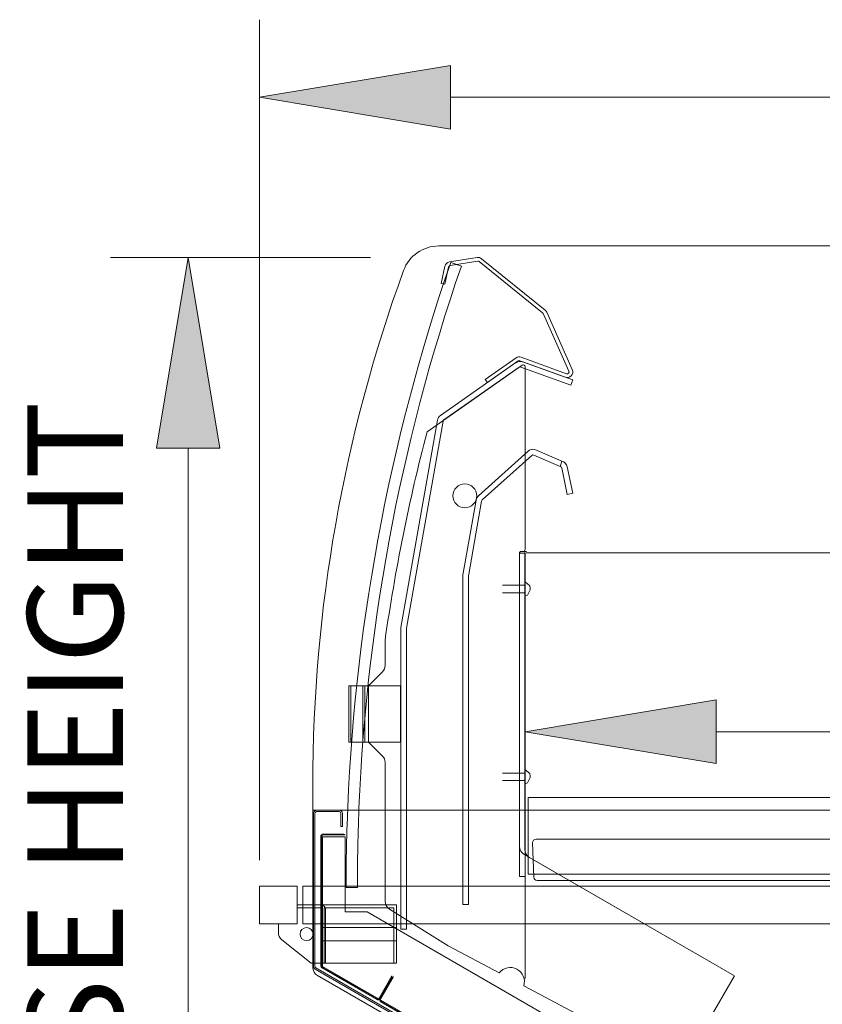
# Model space of a CAD drawing. Units: inches. Extents: x -22108 to -20560, y 34721 to 35225.
# Drawn here: x -21299 to -21282, y 34801 to 34822 of the extents above; entities that cross this region are included whole.
import ezdxf

# ---------------------------------------------------------------- set-up
doc = ezdxf.new("R2010")
doc.units = ezdxf.units.IN
doc.header["$MEASUREMENT"] = 0
doc.styles.add('Arial', font='arial.ttf', dxfattribs={"height": 2})

# ---------------------------------------------------------------- blocks, each defined once
blk = doc.blocks.new('MIDA - Section - Section 1-V1-MAIN')
at = {"lineweight": 9}
for points in [[(-34839.506, 42.703), (-34843.506, 43.37), (-34839.506, 44.037)], [(-34844.336, 36.014), (-34845.003, 40.014), (-34845.669, 36.014)], [(-34833.943, 29.41), (-34837.943, 30.077), (-34833.943, 30.744)]]:
    blk.add_hatch(color=256, dxfattribs=at).paths.add_polyline_path(points, flags=0)
for p, q in [((-34843.506, 27.385), (-34843.506, 44.995)), ((-34843.506, 43.37), (-34839.506, 44.037)), ((-34839.506, 44.037), (-34839.506, 42.703)), ((-34839.506, 42.703), (-34843.506, 43.37)), ((-34839.506, 43.37), (-34801.631, 43.37)), ((-34841.181, 40.014), (-34846.628, 40.014)), ((-34845.003, 40.014), (-34845.669, 36.014)), ((-34844.336, 36.014), (-34845.003, 40.014)), ((-34845.669, 36.014), (-34844.336, 36.014)), ((-34845.003, 36.014), (-34845.003, 4.02)), ((-34803.174, 33.827), (-34837.924, 33.827)), ((-34837.943, 30.077), (-34833.943, 30.744)), ((-34833.943, 30.744), (-34833.943, 29.41)), ((-34833.943, 29.41), (-34837.943, 30.077)), ((-34833.943, 30.077), (-34829.337, 30.077)), ((-34837.943, 24.905), (-34837.943, 28.452)), ((-34842.151, 25.974), (-34842.21, 25.974))]:
    blk.add_line(p, q, dxfattribs=at)
at = {"lineweight": 9, "flags": 128}
for points in [[(-34839.75, 40.256), (-34801.142, 40.256), (-34839.75, 40.256), (-34801.142, 40.256)], [(-34839.549, 39.812), (-34839.625, 39.454), (-34839.702, 39.47), (-34839.626, 39.829), (-34839.702, 39.47), (-34839.625, 39.454)], [(-34839.626, 39.829), (-34839.702, 39.47), (-34839.625, 39.454), (-34839.549, 39.812), (-34839.625, 39.454), (-34839.702, 39.47)], [(-34838.948, 40.013), (-34839.529, 39.921), (-34838.948, 40.013), (-34839.529, 39.921)], [(-34839.516, 39.843), (-34838.936, 39.935), (-34839.516, 39.843), (-34838.936, 39.935)], [(-34839.502, 39.911), (-34839.279, 39.834), (-34839.502, 39.911), (-34839.279, 39.834)], [(-34838.905, 39.927), (-34837.577, 38.852), (-34838.905, 39.927), (-34837.577, 38.852)], [(-34837.522, 38.908), (-34838.855, 39.988), (-34837.522, 38.908), (-34838.855, 39.988)], [(-34837.557, 38.826), (-34837.026, 37.631), (-34837.557, 38.826), (-34837.026, 37.631)], [(-34836.954, 37.663), (-34837.489, 38.864), (-34836.954, 37.663), (-34837.489, 38.864)], [(-34838.005, 37.757), (-34839.998, 36.362), (-34838.005, 37.757), (-34839.998, 36.362), (-34838.005, 37.757), (-34839.998, 36.362), (-34838.005, 37.757), (-34839.998, 36.362)], [(-34839.714, 36.705), (-34838.137, 37.809), (-34839.714, 36.705), (-34838.137, 37.809)], [(-34838.087, 37.844), (-34838.734, 37.391), (-34838.779, 37.456), (-34838.132, 37.909), (-34838.779, 37.456), (-34838.734, 37.391)], [(-34838.132, 37.909), (-34838.779, 37.456), (-34838.734, 37.391), (-34838.087, 37.844), (-34838.734, 37.391), (-34838.779, 37.456)], [(-34838.051, 37.849), (-34837.102, 37.504), (-34838.051, 37.849), (-34837.102, 37.504)], [(-34838.033, 37.717), (-34836.984, 37.335), (-34836.943, 37.446), (-34837.993, 37.828), (-34836.943, 37.446), (-34836.984, 37.335)], [(-34837.993, 37.828), (-34836.943, 37.446), (-34836.984, 37.335), (-34838.033, 37.717), (-34836.984, 37.335), (-34836.943, 37.446)], [(-34837.075, 37.578), (-34838.024, 37.923), (-34837.075, 37.578), (-34838.024, 37.923)], [(-34838.069, 37.712), (-34839.647, 36.608), (-34838.069, 37.712), (-34839.647, 36.608)], [(-34837.943, 33.895), (-34837.943, 37.725), (-34837.943, 33.895), (-34837.943, 37.725), (-34837.943, 33.895), (-34837.943, 37.725), (-34837.943, 33.895), (-34837.943, 37.725)], [(-34840.545, 32.259), (-34839.779, 36.603), (-34840.545, 32.259), (-34839.779, 36.603)], [(-34839.663, 36.583), (-34840.428, 32.246), (-34839.663, 36.583), (-34840.428, 32.246)], [(-34838.922, 35.018), (-34837.881, 35.955), (-34838.922, 35.018), (-34837.881, 35.955)], [(-34837.76, 35.874), (-34837.208, 35.634), (-34837.172, 35.747), (-34837.74, 35.992), (-34837.172, 35.747), (-34837.208, 35.634)], [(-34837.74, 35.992), (-34837.172, 35.747), (-34837.208, 35.634), (-34837.76, 35.874), (-34837.208, 35.634), (-34837.172, 35.747)], [(-34837.802, 35.867), (-34838.84, 34.933), (-34837.802, 35.867), (-34838.84, 34.933)], [(-34837.208, 35.634), (-34837.172, 35.747), (-34837.208, 35.634), (-34837.172, 35.747), (-34837.208, 35.634), (-34837.172, 35.747), (-34837.208, 35.634), (-34837.172, 35.747)], [(-34836.943, 35.072), (-34837.062, 35.628), (-34836.943, 35.072), (-34837.062, 35.628), (-34836.943, 35.072), (-34837.062, 35.628), (-34836.943, 35.072), (-34837.062, 35.628), (-34836.943, 35.072), (-34837.059, 35.047), (-34837.177, 35.604), (-34837.059, 35.047), (-34836.943, 35.072), (-34837.059, 35.047), (-34837.177, 35.604), (-34837.059, 35.047)], [(-34837.177, 35.604), (-34837.059, 35.047), (-34836.943, 35.072), (-34837.059, 35.047), (-34837.177, 35.604), (-34837.059, 35.047), (-34836.943, 35.072), (-34837.059, 35.047)], [(-34839.241, 33.398), (-34838.971, 34.929), (-34839.241, 33.398), (-34838.971, 34.929)], [(-34838.856, 34.904), (-34839.125, 33.379), (-34838.856, 34.904), (-34839.125, 33.379)], [(-34838.022, 33.855), (-34837.983, 33.855), (-34837.911, 33.855), (-34837.983, 33.855), (-34838.022, 33.855), (-34837.983, 33.855), (-34837.911, 33.855), (-34837.983, 33.855)], [(-34838.062, 27.675), (-34838.062, 33.816), (-34838.062, 27.044), (-34837.943, 27.044), (-34837.943, 33.816), (-34838.062, 33.816), (-34837.943, 33.816), (-34837.943, 27.044), (-34838.062, 27.044), (-34838.062, 33.816), (-34838.062, 27.675), (-34838.062, 33.816)], [(-34838.062, 33.816), (-34837.943, 33.816), (-34837.943, 27.044), (-34838.062, 27.044), (-34838.062, 33.816), (-34838.062, 27.044), (-34837.943, 27.044), (-34837.943, 33.816)], [(-34837.95, 33.816), (-34837.95, 27.611), (-34837.95, 33.816), (-34837.95, 27.611)], [(-34839.249, 33.309), (-34839.249, 26.454), (-34839.131, 26.454), (-34839.131, 33.308), (-34839.131, 26.454), (-34839.249, 26.454)], [(-34839.131, 33.308), (-34839.131, 26.454), (-34839.249, 26.454), (-34839.249, 33.309), (-34839.249, 26.454), (-34839.131, 26.454)], [(-34838.416, 33.147), (-34837.944, 33.147), (-34838.416, 33.147), (-34837.944, 33.147), (-34838.416, 33.147), (-34837.944, 33.147)], [(-34837.944, 32.989), (-34838.416, 32.989), (-34837.944, 32.989), (-34838.416, 32.989), (-34837.944, 32.989), (-34838.416, 32.989)], [(-34840.548, 32.223), (-34840.548, 25.942), (-34840.43, 25.942), (-34840.43, 32.215), (-34840.43, 25.942), (-34840.548, 25.942)], [(-34840.43, 32.215), (-34840.43, 25.942), (-34840.548, 25.942), (-34840.548, 32.223), (-34840.548, 25.942), (-34840.43, 25.942)], [(-34840.877, 31.992), (-34840.877, 31.466), (-34840.877, 31.992), (-34840.877, 31.466), (-34840.877, 31.992), (-34840.877, 31.466), (-34840.877, 31.992), (-34840.877, 31.466)], [(-34840.935, 29.572), (-34841.222, 29.859), (-34841.222, 31.04), (-34840.935, 31.327), (-34841.222, 31.04), (-34841.222, 29.859), (-34840.935, 29.572), (-34841.222, 29.859), (-34841.222, 31.04), (-34840.935, 31.327), (-34841.222, 31.04), (-34841.222, 29.859)], [(-34840.935, 31.327), (-34841.222, 31.04), (-34841.222, 29.859), (-34840.935, 29.572), (-34841.222, 29.859), (-34841.222, 31.04), (-34840.935, 31.327), (-34841.222, 31.04), (-34841.222, 29.859), (-34840.935, 29.572), (-34841.222, 29.859), (-34841.222, 31.04)], [(-34841.635, 31.04), (-34841.635, 29.859), (-34841.635, 31.04), (-34841.556, 31.04), (-34841.3, 31.04), (-34841.261, 31.04), (-34840.552, 31.04), (-34841.261, 31.04), (-34841.34, 31.04), (-34841.556, 31.04), (-34841.596, 31.04), (-34841.596, 29.859), (-34841.556, 29.859), (-34841.34, 29.859), (-34841.261, 29.859), (-34840.552, 29.859), (-34841.261, 29.859), (-34841.3, 29.859), (-34841.556, 29.859), (-34841.635, 29.859), (-34841.596, 29.859), (-34841.596, 31.04), (-34841.556, 31.04), (-34841.34, 31.04), (-34841.261, 31.04), (-34840.552, 31.04), (-34841.261, 31.04), (-34841.3, 31.04), (-34841.556, 31.04), (-34841.635, 31.04), (-34841.596, 31.04), (-34841.596, 29.859), (-34841.556, 29.859), (-34841.34, 29.859), (-34841.261, 29.859), (-34840.552, 29.859), (-34841.261, 29.859), (-34841.3, 29.859), (-34841.556, 29.859), (-34841.635, 29.859), (-34841.596, 29.859), (-34841.596, 31.04), (-34841.596, 29.859), (-34841.556, 29.859), (-34841.34, 29.859), (-34841.261, 29.859), (-34840.552, 29.859), (-34841.261, 29.859), (-34841.3, 29.859), (-34841.556, 29.859), (-34841.635, 29.859), (-34841.596, 29.859), (-34841.596, 31.04), (-34841.635, 31.04), (-34841.635, 29.859), (-34841.635, 31.04), (-34841.635, 29.859)], [(-34841.596, 31.04), (-34841.635, 31.04), (-34841.556, 31.04), (-34841.3, 31.04), (-34841.261, 31.04), (-34840.552, 31.04), (-34841.261, 31.04), (-34841.34, 31.04), (-34841.556, 31.04), (-34841.596, 31.04), (-34841.556, 31.04), (-34841.34, 31.04), (-34841.261, 31.04), (-34840.552, 31.04), (-34841.261, 31.04), (-34841.3, 31.04), (-34841.556, 31.04), (-34841.635, 31.04)], [(-34841.34, 31.04), (-34841.34, 29.859), (-34841.34, 31.04), (-34841.34, 29.859), (-34841.34, 31.04), (-34841.34, 29.859)], [(-34841.3, 31.04), (-34841.3, 29.859), (-34841.3, 31.04), (-34841.3, 29.859), (-34841.3, 31.04), (-34841.3, 29.859)], [(-34840.552, 31.04), (-34840.552, 29.859), (-34840.552, 31.04), (-34840.552, 29.859), (-34840.552, 31.04), (-34840.552, 29.859), (-34840.552, 31.04), (-34840.552, 29.859)], [(-34841.596, 29.859), (-34841.556, 29.859), (-34841.34, 29.859), (-34841.261, 29.859), (-34840.552, 29.859), (-34841.261, 29.859), (-34841.3, 29.859), (-34841.556, 29.859), (-34841.635, 29.859)], [(-34840.877, 29.433), (-34840.877, 26.527), (-34840.877, 29.433), (-34840.877, 26.527), (-34840.877, 29.433), (-34840.877, 26.527), (-34840.877, 29.433), (-34840.877, 26.527)], [(-34842.391, 28.961), (-34842.391, 28.433), (-34798.501, 28.433), (-34798.501, 28.961), (-34798.501, 28.433), (-34842.391, 28.433)], [(-34798.501, 28.961), (-34798.501, 28.433), (-34842.391, 28.433), (-34842.391, 28.961), (-34842.391, 28.433), (-34798.501, 28.433)], [(-34837.88, 27.878), (-34837.88, 27.946), (-34837.88, 27.985), (-34837.88, 28.701), (-34837.88, 27.985), (-34837.88, 27.907), (-34837.88, 27.839), (-34837.88, 27.8), (-34837.88, 27.088), (-34837.88, 27.8), (-34837.88, 27.878), (-34837.88, 27.8), (-34837.88, 27.088), (-34837.88, 27.8), (-34837.88, 27.839), (-34837.88, 27.907), (-34837.88, 27.985), (-34837.88, 28.701), (-34837.88, 27.985), (-34837.88, 27.946)], [(-34803.235, 28.701), (-34837.88, 28.701), (-34803.235, 28.701), (-34837.88, 28.701)], [(-34842.391, 25.138), (-34842.391, 28.433), (-34798.501, 28.433), (-34798.501, 25.138), (-34798.501, 28.433), (-34842.391, 28.433), (-34842.391, 25.138), (-34842.391, 28.433), (-34798.501, 28.433), (-34798.501, 25.138), (-34798.501, 28.433), (-34842.391, 28.433)], [(-34842.378, 28.366), (-34842.378, 25.16), (-34842.378, 28.366), (-34842.378, 25.16)], [(-34842.347, 25.16), (-34842.347, 28.366), (-34842.347, 25.16), (-34842.347, 28.366)], [(-34841.839, 28.433), (-34842.311, 28.433), (-34841.839, 28.433), (-34842.311, 28.433)], [(-34842.311, 28.402), (-34841.839, 28.402), (-34842.311, 28.402), (-34841.839, 28.402)], [(-34841.772, 28.366), (-34841.772, 28.09), (-34841.803, 28.09), (-34841.803, 28.366), (-34841.803, 28.09), (-34841.772, 28.09)], [(-34841.803, 28.366), (-34841.803, 28.09), (-34841.772, 28.09), (-34841.772, 28.366), (-34841.772, 28.09), (-34841.803, 28.09)], [(-34842.226, 27.875), (-34842.226, 25.17), (-34842.226, 27.875), (-34842.226, 25.17)], [(-34842.206, 25.169), (-34842.206, 27.876), (-34842.206, 25.169), (-34842.206, 27.876)], [(-34842.168, 27.913), (-34841.714, 27.913), (-34841.742, 27.933), (-34842.167, 27.933), (-34841.742, 27.933), (-34841.714, 27.913), (-34842.168, 27.913), (-34841.714, 27.913), (-34841.742, 27.933), (-34842.167, 27.933), (-34841.742, 27.933), (-34841.714, 27.913)], [(-34837.761, 27.028), (-34837.786, 27.75), (-34837.761, 27.028), (-34837.786, 27.75), (-34837.761, 27.028), (-34837.786, 27.75), (-34837.761, 27.028), (-34837.786, 27.75), (-34837.761, 27.028), (-34837.786, 27.75), (-34837.761, 27.028), (-34837.786, 27.75)], [(-34837.712, 27.827), (-34803.175, 27.827), (-34837.712, 27.827), (-34803.175, 27.827), (-34837.712, 27.827), (-34803.175, 27.827), (-34837.712, 27.827), (-34803.175, 27.827), (-34837.712, 27.827), (-34803.175, 27.827), (-34837.712, 27.827), (-34803.175, 27.827)], [(-34837.963, 27.504), (-34833.557, 24.961), (-34834.687, 23.003), (-34837.973, 24.751), (-34834.687, 23.003), (-34833.557, 24.961)], [(-34837.973, 24.751), (-34834.687, 23.003), (-34833.557, 24.961), (-34837.852, 27.44), (-34833.557, 24.961), (-34834.687, 23.003), (-34837.973, 24.751), (-34834.687, 23.003), (-34833.557, 24.961), (-34837.963, 27.504), (-34833.557, 24.961), (-34834.687, 23.003)], [(-34837.852, 27.44), (-34833.557, 24.961), (-34834.687, 23.003), (-34837.973, 24.751), (-34834.687, 23.003), (-34833.557, 24.961)], [(-34803.235, 27.088), (-34837.88, 27.088), (-34803.235, 27.088), (-34837.88, 27.088)], [(-34843.506, 26.053), (-34843.506, 26.84), (-34843.113, 26.84), (-34842.719, 26.84), (-34842.719, 26.053), (-34843.113, 26.053), (-34843.506, 26.053), (-34843.113, 26.053), (-34842.719, 26.053), (-34842.719, 26.84), (-34843.113, 26.84), (-34843.506, 26.84), (-34843.506, 26.053), (-34843.113, 26.053), (-34842.719, 26.053), (-34842.719, 26.84), (-34843.113, 26.84), (-34843.506, 26.84), (-34843.506, 26.053), (-34843.506, 26.84), (-34843.113, 26.84), (-34842.719, 26.84), (-34842.719, 26.053), (-34843.113, 26.053)], [(-34842.6, 26.053), (-34842.6, 26.84), (-34842.6, 26.053), (-34798.356, 26.053), (-34798.356, 26.84), (-34798.356, 26.053), (-34798.356, 26.84), (-34798.356, 26.053), (-34842.6, 26.053), (-34798.356, 26.053), (-34842.6, 26.053), (-34842.6, 26.84)], [(-34798.356, 26.84), (-34842.6, 26.84), (-34798.356, 26.84), (-34842.6, 26.84)], [(-34803.201, 26.96), (-34837.69, 26.96), (-34803.201, 26.96), (-34837.69, 26.96), (-34803.201, 26.96), (-34837.69, 26.96), (-34803.201, 26.96), (-34837.69, 26.96), (-34803.201, 26.96), (-34837.69, 26.96), (-34803.201, 26.96), (-34837.69, 26.96)], [(-34841.458, 26.811), (-34841.694, 26.811), (-34841.458, 26.811), (-34841.694, 26.811)], [(-34842.226, 26.447), (-34842.719, 26.447), (-34842.719, 26.053), (-34843.113, 26.053), (-34843.113, 25.869), (-34843.113, 26.053), (-34842.719, 26.053), (-34842.719, 26.447), (-34842.226, 26.447), (-34842.719, 26.447), (-34842.719, 26.053), (-34843.113, 26.053), (-34843.113, 25.869), (-34843.113, 26.053), (-34842.719, 26.053), (-34842.719, 26.447)], [(-34843.113, 25.869), (-34843.113, 26.053), (-34842.719, 26.053), (-34842.719, 26.447), (-34842.226, 26.447), (-34842.719, 26.447), (-34842.719, 26.053), (-34843.113, 26.053), (-34843.113, 25.869), (-34843.113, 26.053), (-34843.113, 25.869), (-34843.113, 26.053), (-34842.719, 26.053), (-34842.719, 26.447), (-34842.226, 26.447), (-34842.719, 26.447), (-34842.719, 26.053), (-34843.113, 26.053), (-34843.113, 25.869), (-34843.113, 26.053)], [(-34842.21, 25.714), (-34842.21, 25.226), (-34842.21, 26.349), (-34842.21, 26.447), (-34842.21, 26.053), (-34842.21, 25.869), (-34842.21, 25.714), (-34842.21, 25.869), (-34842.21, 26.049), (-34842.21, 26.447), (-34842.21, 26.349), (-34842.21, 25.226), (-34842.21, 25.714), (-34842.21, 25.869), (-34842.21, 26.053), (-34842.21, 26.447), (-34842.21, 26.349), (-34842.21, 25.226)], [(-34840.635, 25.714), (-34840.635, 25.869), (-34840.635, 26.053), (-34840.635, 26.447), (-34840.635, 26.349), (-34840.635, 25.226), (-34840.635, 25.714), (-34840.635, 25.869), (-34840.635, 26.049), (-34840.635, 26.447), (-34840.635, 26.349), (-34840.635, 25.226), (-34840.635, 25.714), (-34840.635, 25.869), (-34840.635, 26.053), (-34840.635, 26.447), (-34840.635, 26.349), (-34840.635, 25.226)], [(-34843.038, 25.714), (-34842.424, 25.226), (-34842.128, 25.226), (-34842.128, 26.349), (-34842.128, 25.226), (-34842.424, 25.226), (-34843.038, 25.714), (-34842.424, 25.226), (-34842.128, 25.226), (-34842.128, 26.349), (-34842.128, 25.226), (-34842.424, 25.226)], [(-34842.128, 26.349), (-34842.128, 25.226), (-34842.424, 25.226), (-34843.038, 25.714), (-34842.424, 25.226), (-34842.128, 25.226), (-34842.128, 26.349), (-34842.128, 25.226), (-34842.424, 25.226), (-34843.038, 25.714), (-34842.424, 25.226), (-34842.128, 25.226)], [(-34842.227, 26.388), (-34842.719, 26.388), (-34842.227, 26.388), (-34842.187, 26.388), (-34842.227, 26.388), (-34842.719, 26.388)], [(-34842.719, 26.388), (-34842.719, 26.053), (-34842.719, 26.388), (-34842.719, 26.053)], [(-34842.187, 26.388), (-34842.187, 25.226), (-34842.187, 26.388), (-34842.227, 26.388)], [(-34842.151, 26.053), (-34842.21, 26.049), (-34840.635, 26.053), (-34842.21, 26.053), (-34840.635, 26.053), (-34842.21, 26.053), (-34842.151, 26.053), (-34842.151, 25.869), (-34842.151, 25.714), (-34842.151, 25.226), (-34842.151, 26.388), (-34842.111, 26.388), (-34840.733, 26.388), (-34840.694, 26.388), (-34842.151, 26.388)], [(-34838.486, 25.023), (-34839.557, 25.592), (-34840.785, 26.36), (-34839.557, 25.592), (-34838.486, 25.023), (-34839.557, 25.592), (-34840.785, 26.36), (-34839.557, 25.592)], [(-34840.785, 26.36), (-34839.557, 25.592), (-34838.486, 25.023), (-34839.557, 25.592), (-34840.785, 26.36), (-34839.557, 25.592), (-34838.486, 25.023), (-34839.557, 25.592)], [(-34840.635, 26.053), (-34840.694, 26.053), (-34840.694, 25.869), (-34840.694, 25.714), (-34840.694, 25.226), (-34840.694, 26.388), (-34840.694, 26.053)], [(-34842.719, 26.053), (-34843.113, 26.053), (-34842.719, 26.053), (-34843.113, 26.053)], [(-34842.424, 25.226), (-34842.227, 25.226), (-34842.187, 25.226), (-34842.227, 25.226), (-34842.424, 25.226), (-34843.038, 25.714), (-34842.424, 25.226), (-34842.227, 25.226), (-34842.187, 25.226), (-34842.227, 25.226), (-34842.424, 25.226), (-34843.038, 25.714)], [(-34842.345, 25.103), (-34833.645, 20.08), (-34842.345, 25.103), (-34833.645, 20.08)], [(-34833.635, 20.11), (-34842.329, 25.13), (-34833.635, 20.11), (-34842.329, 25.13)], [(-34833.087, 19.652), (-34842.293, 24.967), (-34833.087, 19.652), (-34842.293, 24.967)], [(-34842.201, 25.128), (-34841.053, 24.465), (-34842.201, 25.128), (-34841.053, 24.465)], [(-34841.052, 24.483), (-34842.188, 25.139), (-34841.052, 24.483), (-34842.188, 25.139)], [(-34798.688, 25.13), (-34807.396, 20.102), (-34820.416, 20.102), (-34833.496, 20.102), (-34840.967, 24.415), (-34833.496, 20.102), (-34820.416, 20.102), (-34807.396, 20.102)], [(-34840.967, 24.415), (-34833.496, 20.102), (-34820.416, 20.102), (-34807.396, 20.102), (-34798.688, 25.13), (-34807.396, 20.102), (-34820.416, 20.102), (-34833.496, 20.102)], [(-34840.953, 24.426), (-34833.492, 20.118), (-34807.4, 20.118), (-34798.706, 25.138), (-34807.4, 20.118), (-34833.492, 20.118)], [(-34798.706, 25.138), (-34807.4, 20.118), (-34833.492, 20.118), (-34840.953, 24.426), (-34833.492, 20.118), (-34807.4, 20.118)], [(-34841, 24.496), (-34840.734, 24.958), (-34840.73, 24.925), (-34840.985, 24.484), (-34840.73, 24.925), (-34840.734, 24.958)], [(-34840.966, 24.476), (-34840.7, 24.939), (-34840.73, 24.925), (-34840.985, 24.483), (-34840.73, 24.925), (-34840.7, 24.939)]]:
    blk.add_lwpolyline(points, close=True, dxfattribs=at)
for points in [[(-34837.944, 32.921), (-34837.896, 32.939), (-34837.835, 33.051), (-34837.835, 33.054), (-34837.835, 33.068), (-34837.835, 33.059), (-34837.835, 33.051), (-34837.835, 33.059), (-34837.835, 33.068), (-34837.835, 33.054), (-34837.835, 33.051), (-34837.896, 32.939), (-34837.944, 32.921), (-34837.896, 32.939), (-34837.835, 33.051), (-34837.835, 33.054), (-34837.835, 33.068), (-34837.835, 33.059), (-34837.835, 33.051), (-34837.836, 33.068), (-34837.835, 33.085), (-34837.835, 33.082), (-34837.835, 33.068), (-34837.835, 33.077), (-34837.835, 33.085), (-34837.845, 33.136), (-34837.944, 33.216), (-34837.845, 33.136), (-34837.835, 33.085), (-34837.835, 33.077), (-34837.835, 33.068), (-34837.835, 33.082), (-34837.835, 33.085), (-34837.836, 33.068), (-34837.835, 33.051), (-34837.836, 33.068), (-34837.835, 33.085), (-34837.835, 33.082), (-34837.835, 33.068), (-34837.835, 33.077), (-34837.835, 33.085), (-34837.845, 33.136), (-34837.944, 33.216), (-34837.845, 33.136), (-34837.835, 33.085)], [(-34837.835, 33.085), (-34837.845, 33.136), (-34837.944, 33.216), (-34837.845, 33.136), (-34837.835, 33.085), (-34837.835, 33.077), (-34837.835, 33.068), (-34837.835, 33.082), (-34837.835, 33.085), (-34837.836, 33.068), (-34837.835, 33.051), (-34837.835, 33.059), (-34837.835, 33.068), (-34837.835, 33.054), (-34837.835, 33.051), (-34837.896, 32.939), (-34837.944, 32.921), (-34837.896, 32.939), (-34837.835, 33.051), (-34837.835, 33.054), (-34837.835, 33.068), (-34837.835, 33.059), (-34837.835, 33.051), (-34837.836, 33.068), (-34837.835, 33.085), (-34837.835, 33.082), (-34837.835, 33.068), (-34837.835, 33.077), (-34837.835, 33.085), (-34837.835, 33.077), (-34837.835, 33.068), (-34837.835, 33.082), (-34837.835, 33.085), (-34837.836, 33.068), (-34837.835, 33.051), (-34837.835, 33.059), (-34837.835, 33.068), (-34837.835, 33.054), (-34837.835, 33.051), (-34837.896, 32.939), (-34837.944, 32.921)], [(-34837.944, 29.21), (-34838.416, 29.21), (-34837.944, 29.21), (-34838.416, 29.21), (-34837.944, 29.21), (-34838.416, 29.21)], [(-34837.944, 29.278), (-34837.845, 29.199), (-34837.835, 29.148), (-34837.845, 29.199), (-34837.944, 29.278), (-34837.845, 29.199), (-34837.835, 29.148), (-34837.835, 29.14), (-34837.835, 29.131), (-34837.835, 29.145), (-34837.835, 29.148), (-34837.836, 29.131), (-34837.835, 29.148), (-34837.835, 29.145), (-34837.835, 29.131), (-34837.835, 29.14), (-34837.835, 29.148), (-34837.835, 29.14), (-34837.835, 29.131), (-34837.835, 29.145), (-34837.835, 29.148), (-34837.836, 29.131), (-34837.835, 29.114), (-34837.835, 29.122), (-34837.835, 29.131), (-34837.835, 29.117), (-34837.835, 29.114), (-34837.896, 29.002), (-34837.944, 28.983), (-34837.896, 29.002), (-34837.835, 29.114), (-34837.835, 29.117), (-34837.835, 29.131), (-34837.835, 29.122), (-34837.835, 29.114), (-34837.836, 29.131), (-34837.835, 29.114), (-34837.836, 29.131), (-34837.835, 29.148), (-34837.835, 29.145), (-34837.835, 29.131), (-34837.835, 29.14), (-34837.835, 29.148), (-34837.845, 29.199), (-34837.944, 29.278), (-34837.845, 29.199), (-34837.835, 29.148), (-34837.835, 29.14), (-34837.835, 29.131), (-34837.835, 29.145), (-34837.835, 29.148), (-34837.836, 29.131), (-34837.835, 29.114), (-34837.835, 29.122), (-34837.835, 29.131), (-34837.835, 29.117), (-34837.835, 29.114), (-34837.896, 29.002), (-34837.944, 28.983), (-34837.896, 29.002), (-34837.835, 29.114), (-34837.835, 29.117), (-34837.835, 29.131), (-34837.835, 29.122), (-34837.835, 29.114), (-34837.835, 29.122), (-34837.835, 29.131), (-34837.835, 29.117), (-34837.835, 29.114), (-34837.896, 29.002), (-34837.944, 28.983)], [(-34837.944, 29.052), (-34838.416, 29.052), (-34837.944, 29.052), (-34838.416, 29.052), (-34837.944, 29.052), (-34838.416, 29.052)], [(-34807.309, 21.871), (-34818.623, 21.24), (-34833.582, 21.87), (-34841.253, 26.299), (-34841.714, 26.299), (-34841.714, 27.874), (-34842.186, 27.874), (-34842.186, 25.16), (-34833.487, 20.138), (-34807.405, 20.138)], [(-34807.405, 20.138), (-34833.487, 20.138), (-34842.186, 25.16), (-34842.186, 27.874), (-34841.714, 27.874), (-34841.714, 26.299), (-34841.253, 26.299), (-34833.582, 21.87), (-34818.623, 21.24), (-34807.309, 21.871)], [(-34807.405, 20.138), (-34833.487, 20.138), (-34842.186, 25.16), (-34842.186, 27.874), (-34841.714, 27.874), (-34841.714, 26.299), (-34841.253, 26.299), (-34833.582, 21.87), (-34818.623, 21.24), (-34807.309, 21.871), (-34818.623, 21.24), (-34833.582, 21.87), (-34841.253, 26.299), (-34841.714, 26.299), (-34841.714, 27.874), (-34842.186, 27.874), (-34842.186, 25.16), (-34833.487, 20.138), (-34807.405, 20.138)], [(-34807.309, 21.871), (-34818.623, 21.24), (-34833.582, 21.87), (-34841.253, 26.299), (-34841.714, 26.299), (-34841.714, 27.874), (-34842.186, 27.874), (-34842.186, 25.16), (-34833.487, 20.138), (-34807.405, 20.138)], [(-34807.405, 20.138), (-34833.487, 20.138), (-34842.186, 25.16), (-34842.186, 27.874), (-34841.714, 27.874), (-34841.714, 26.299), (-34841.253, 26.299), (-34833.582, 21.87), (-34818.623, 21.24), (-34807.309, 21.871)], [(-34807.405, 20.138), (-34833.487, 20.138), (-34842.186, 25.16), (-34842.186, 27.874), (-34841.714, 27.874), (-34841.714, 26.299), (-34841.253, 26.299), (-34833.582, 21.87), (-34818.623, 21.24), (-34807.309, 21.871), (-34818.623, 21.24), (-34833.582, 21.87), (-34841.253, 26.299), (-34841.714, 26.299), (-34841.714, 27.874), (-34842.186, 27.874), (-34842.186, 25.16), (-34833.487, 20.138), (-34807.405, 20.138)], [(-34840.635, 26.447), (-34842.21, 26.447), (-34840.635, 26.447), (-34842.21, 26.447), (-34840.635, 26.447)], [(-34840.694, 25.698), (-34840.635, 25.698), (-34840.635, 25.974), (-34840.635, 25.698), (-34842.21, 25.698), (-34842.21, 25.974), (-34842.21, 25.698), (-34840.635, 25.698), (-34840.635, 25.974), (-34840.635, 25.698), (-34840.635, 25.974), (-34840.635, 25.698)], [(-34842.21, 25.698), (-34842.21, 25.974), (-34842.21, 25.698), (-34842.21, 25.974), (-34840.635, 25.974), (-34842.21, 25.974), (-34842.21, 25.698), (-34842.151, 25.698), (-34842.151, 25.974), (-34842.151, 25.698)], [(-34840.635, 25.974), (-34840.694, 25.974), (-34840.694, 25.698), (-34840.694, 25.974)], [(-34842.21, 25.226), (-34840.635, 25.226), (-34842.21, 25.226), (-34840.635, 25.226), (-34842.21, 25.226), (-34840.635, 25.226), (-34840.694, 25.226), (-34840.733, 25.226), (-34842.111, 25.226), (-34842.151, 25.226), (-34842.21, 25.226)], [(-34840.985, 24.484), (-34840.73, 24.925), (-34840.734, 24.958), (-34841, 24.496), (-34840.734, 24.958), (-34840.73, 24.925), (-34840.985, 24.483), (-34840.73, 24.925), (-34840.7, 24.939), (-34840.966, 24.476), (-34840.7, 24.939), (-34840.73, 24.925), (-34840.985, 24.483)]]:
    blk.add_lwpolyline(points, dxfattribs=at)
at = {"lineweight": 9}
for centre, radius, start, end in [((-34839.75, 39.468), 0.787, 90, 159.9913), ((-34839.75, 39.468), 0.787, 90, 159.9913), ((-34839.75, 39.468), 0.787, 90, 159.9913), ((-34839.75, 39.468), 0.787, 90, 159.9913), ((-34801.417, 26.804), 40.277, 161.0089, 178.1358), ((-34801.417, 26.804), 40.277, 161.0089, 178.1358), ((-34801.417, 26.804), 40.277, 161.0089, 178.1358), ((-34801.417, 26.804), 40.277, 161.0089, 178.1358), ((-34801.512, 26.82), 39.946, 160.9864, 178.1547), ((-34801.512, 26.82), 39.946, 160.9864, 178.1547), ((-34801.512, 26.82), 39.946, 160.9864, 178.1547), ((-34801.512, 26.82), 39.946, 160.9864, 178.1547), ((-34839.51, 39.804), 0.118, 99, 168), ((-34839.51, 39.804), 0.118, 99, 168), ((-34839.51, 39.804), 0.118, 99, 168), ((-34839.51, 39.804), 0.118, 99, 168), ((-34839.51, 39.804), 0.0394, 99, 168), ((-34839.51, 39.804), 0.0394, 99, 168), ((-34839.51, 39.804), 0.0394, 99, 168), ((-34839.51, 39.804), 0.0394, 99, 168), ((-34838.93, 39.896), 0.118, 51, 99), ((-34838.93, 39.896), 0.118, 51, 99), ((-34838.93, 39.896), 0.118, 51, 99), ((-34838.93, 39.896), 0.118, 51, 99), ((-34838.93, 39.896), 0.0394, 51, 99), ((-34838.93, 39.896), 0.0394, 51, 99), ((-34838.93, 39.896), 0.0394, 51, 99), ((-34838.93, 39.896), 0.0394, 51, 99), ((-34810.895, 28.961), 31.496, 159.9913, 180), ((-34810.895, 28.961), 31.496, 159.9913, 180), ((-34810.895, 28.961), 31.496, 159.9913, 180), ((-34810.895, 28.961), 31.496, 159.9913, 180), ((-34837.622, 38.797), 0.0703, 24, 51), ((-34837.622, 38.797), 0.0703, 24, 51), ((-34837.622, 38.797), 0.0703, 24, 51), ((-34837.622, 38.797), 0.0703, 24, 51), ((-34837.596, 38.816), 0.118, 24, 51), ((-34837.596, 38.816), 0.118, 24, 51), ((-34837.596, 38.816), 0.118, 24, 51), ((-34837.596, 38.816), 0.118, 24, 51), ((-34838.047, 37.68), 0.157, 70, 125), ((-34838.047, 37.68), 0.157, 70, 125), ((-34838.047, 37.68), 0.157, 70, 125), ((-34838.047, 37.68), 0.157, 70, 125), ((-34838.064, 37.812), 0.118, 70, 125), ((-34838.064, 37.812), 0.118, 70, 125), ((-34838.064, 37.812), 0.118, 70, 125), ((-34838.064, 37.812), 0.118, 70, 125), ((-34838.064, 37.812), 0.0394, 70, 125), ((-34838.064, 37.812), 0.0394, 70, 125), ((-34838.064, 37.812), 0.0394, 70, 125), ((-34838.064, 37.812), 0.0394, 70, 125), ((-34837.983, 37.725), 0.0394, 0, 125), ((-34837.983, 37.725), 0.0394, 0, 125), ((-34837.983, 37.725), 0.0394, 0, 125), ((-34837.983, 37.725), 0.0394, 0, 125), ((-34837.983, 37.725), 0.0394, 0, 125), ((-34837.983, 37.725), 0.0394, 0, 125), ((-34837.983, 37.725), 0.0394, 0, 125), ((-34837.983, 37.725), 0.0394, 0, 125), ((-34838.047, 37.68), 0.0394, 70, 125), ((-34838.047, 37.68), 0.0394, 70, 125), ((-34838.047, 37.68), 0.0394, 70, 125), ((-34838.047, 37.68), 0.0394, 70, 125), ((-34837.062, 37.615), 0.118, 250, 24), ((-34837.062, 37.615), 0.118, 250, 24), ((-34837.062, 37.615), 0.118, 250, 24), ((-34837.062, 37.615), 0.118, 250, 24), ((-34837.062, 37.615), 0.0394, 250, 24), ((-34837.062, 37.615), 0.0394, 250, 24), ((-34837.062, 37.615), 0.0394, 250, 24), ((-34837.062, 37.615), 0.0394, 250, 24), ((-34839.624, 36.576), 0.157, 125, 170), ((-34839.624, 36.576), 0.157, 125, 170), ((-34839.624, 36.576), 0.157, 125, 170), ((-34839.624, 36.576), 0.157, 125, 170), ((-34839.624, 36.576), 0.0394, 125, 170), ((-34839.624, 36.576), 0.0394, 125, 170), ((-34839.624, 36.576), 0.0394, 125, 170), ((-34839.624, 36.576), 0.0394, 125, 170), ((-34801.517, 26.344), 39.764, 165.4076, 171.8343), ((-34801.517, 26.344), 39.764, 165.4076, 171.8343), ((-34801.517, 26.344), 39.764, 165.4076, 171.8343), ((-34801.517, 26.344), 39.764, 165.4076, 171.8343), ((-34801.517, 26.344), 39.764, 165.4076, 171.8343), ((-34801.517, 26.344), 39.764, 165.4076, 171.8343), ((-34801.517, 26.344), 39.764, 165.4076, 171.8343), ((-34801.517, 26.344), 39.764, 165.4076, 171.8343), ((-34837.776, 35.838), 0.157, 77, 132), ((-34837.776, 35.838), 0.157, 77, 132), ((-34837.776, 35.838), 0.157, 77, 132), ((-34837.776, 35.838), 0.157, 77, 132), ((-34837.776, 35.838), 0.0394, 66.5152, 132), ((-34837.776, 35.838), 0.0394, 66.5152, 132), ((-34837.776, 35.838), 0.0394, 66.5152, 132), ((-34837.776, 35.838), 0.0394, 66.5152, 132), ((-34837.216, 35.596), 0.158, 12, 73.8517), ((-34837.216, 35.596), 0.158, 12, 73.8517), ((-34837.216, 35.596), 0.158, 12, 73.8517), ((-34837.216, 35.596), 0.158, 12, 73.8517), ((-34837.216, 35.596), 0.158, 12, 73.8517), ((-34837.216, 35.596), 0.158, 12, 73.8517), ((-34837.216, 35.596), 0.158, 12, 73.8517), ((-34837.216, 35.596), 0.158, 12, 73.8517), ((-34837.208, 35.604), 0.0304, 360, 90), ((-34837.208, 35.604), 0.0304, 360, 90), ((-34837.208, 35.604), 0.0304, 360, 90), ((-34837.208, 35.604), 0.0304, 360, 90), ((-34837.208, 35.604), 0.0304, 360, 90), ((-34837.208, 35.604), 0.0304, 360, 90), ((-34837.208, 35.604), 0.0304, 360, 90), ((-34837.208, 35.604), 0.0304, 360, 90), ((-34839.207, 35.019), 0.25, 0, 180), ((-34839.207, 35.019), 0.25, 0, 180), ((-34839.207, 35.019), 0.25, 0, 180), ((-34839.207, 35.019), 0.25, 0, 180), ((-34839.207, 35.019), 0.25, 180, 0), ((-34839.207, 35.019), 0.25, 180, 0), ((-34839.207, 35.019), 0.25, 180, 0), ((-34839.207, 35.019), 0.25, 180, 0), ((-34838.816, 34.901), 0.157, 132, 170), ((-34838.816, 34.901), 0.157, 132, 170), ((-34838.816, 34.901), 0.157, 132, 170), ((-34838.816, 34.901), 0.157, 132, 170), ((-34838.806, 34.896), 0.0502, 132, 170), ((-34838.806, 34.896), 0.0502, 132, 170), ((-34838.806, 34.896), 0.0502, 132, 170), ((-34838.806, 34.896), 0.0502, 132, 170), ((-34838.022, 33.816), 0.0394, 90, 180), ((-34838.022, 33.816), 0.0394, 90, 180), ((-34838.022, 33.816), 0.0394, 90, 180), ((-34838.022, 33.816), 0.0394, 90, 180), ((-34837.983, 33.895), 0.0394, 270, 0), ((-34837.983, 33.895), 0.0394, 270, 0), ((-34837.983, 33.895), 0.0394, 270, 0), ((-34837.983, 33.895), 0.0394, 270, 0), ((-34837.983, 33.895), 0.0394, 270, 0), ((-34837.983, 33.895), 0.0394, 270, 0), ((-34837.983, 33.895), 0.0394, 270, 0), ((-34837.983, 33.895), 0.0394, 270, 0), ((-34837.911, 33.816), 0.0394, 90, 180), ((-34837.911, 33.816), 0.0394, 90, 180), ((-34837.911, 33.816), 0.0394, 90, 180), ((-34837.911, 33.816), 0.0394, 90, 180), ((-34838.737, 33.309), 0.512, 170, 180), ((-34838.737, 33.309), 0.512, 170, 180), ((-34838.737, 33.309), 0.512, 170, 180), ((-34838.737, 33.309), 0.512, 170, 180), ((-34838.721, 33.308), 0.41, 170, 180), ((-34838.721, 33.308), 0.41, 170, 180), ((-34838.721, 33.308), 0.41, 170, 180), ((-34838.721, 33.308), 0.41, 170, 180), ((-34840.344, 32.223), 0.205, 170, 180), ((-34840.344, 32.223), 0.205, 170, 180), ((-34840.344, 32.223), 0.205, 170, 180), ((-34840.344, 32.223), 0.205, 170, 180), ((-34840.254, 32.215), 0.176, 170, 180), ((-34840.254, 32.215), 0.176, 170, 180), ((-34840.254, 32.215), 0.176, 170, 180), ((-34840.254, 32.215), 0.176, 170, 180), ((-34841.074, 31.466), 0.197, 315, 0), ((-34841.074, 31.466), 0.197, 315, 0), ((-34841.074, 31.466), 0.197, 315, 0), ((-34841.074, 31.466), 0.197, 315, 0), ((-34841.074, 31.466), 0.197, 315, 0), ((-34841.074, 31.466), 0.197, 315, 0), ((-34841.074, 31.466), 0.197, 315, 0), ((-34841.074, 31.466), 0.197, 315, 0), ((-34841.074, 29.433), 0.197, 0, 45), ((-34841.074, 29.433), 0.197, 0, 45), ((-34841.074, 29.433), 0.197, 0, 45), ((-34841.074, 29.433), 0.197, 0, 45), ((-34841.074, 29.433), 0.197, 0, 45), ((-34841.074, 29.433), 0.197, 0, 45), ((-34841.074, 29.433), 0.197, 0, 45), ((-34841.074, 29.433), 0.197, 0, 45), ((-34842.311, 28.366), 0.0669, 90, 180), ((-34842.311, 28.366), 0.0669, 90, 180), ((-34842.311, 28.366), 0.0669, 90, 180), ((-34842.311, 28.366), 0.0669, 90, 180), ((-34842.311, 28.366), 0.0357, 90, 180), ((-34842.311, 28.366), 0.0357, 90, 180), ((-34842.311, 28.366), 0.0357, 90, 180), ((-34842.311, 28.366), 0.0357, 90, 180), ((-34841.839, 28.366), 0.0669, 0, 90), ((-34841.839, 28.366), 0.0669, 0, 90), ((-34841.839, 28.366), 0.0669, 0, 90), ((-34841.839, 28.366), 0.0669, 360, 90), ((-34841.839, 28.366), 0.0357, 0, 90), ((-34841.839, 28.366), 0.0357, 360, 90), ((-34841.839, 28.366), 0.0357, 0, 90), ((-34841.839, 28.366), 0.0357, 0, 90), ((-34804.311, 26.856), 37.383, 178.0718, 180.0683), ((-34804.311, 26.856), 37.383, 178.0718, 180.0683), ((-34804.311, 26.856), 37.383, 178.0718, 180.0683), ((-34804.311, 26.856), 37.383, 178.0718, 180.0683), ((-34794.313, 26.709), 47.145, 178.3021, 179.8755), ((-34794.313, 26.709), 47.145, 178.3021, 179.8755), ((-34794.313, 26.709), 47.145, 178.3021, 179.8755), ((-34794.313, 26.709), 47.145, 178.3021, 179.8755), ((-34842.167, 27.875), 0.0583, 90, 180), ((-34842.167, 27.875), 0.0583, 90, 180), ((-34842.167, 27.875), 0.0583, 90, 180), ((-34842.167, 27.875), 0.0583, 90, 180), ((-34842.168, 27.876), 0.0378, 90, 180), ((-34842.168, 27.876), 0.0378, 90, 180), ((-34842.168, 27.876), 0.0378, 90, 180), ((-34842.168, 27.876), 0.0378, 90, 180), ((-34837.865, 27.675), 0.197, 180, 240), ((-34837.865, 27.675), 0.197, 180, 240), ((-34837.865, 27.675), 0.197, 180, 240), ((-34837.865, 27.675), 0.197, 180, 240), ((-34837.712, 27.753), 0.0735, 90, 182), ((-34837.712, 27.753), 0.0735, 90, 182), ((-34837.712, 27.753), 0.0735, 90, 182), ((-34837.712, 27.753), 0.0735, 90, 182), ((-34837.712, 27.753), 0.0735, 90, 182), ((-34837.712, 27.753), 0.0735, 90, 182), ((-34837.712, 27.753), 0.0735, 90, 182), ((-34837.712, 27.753), 0.0735, 90, 182), ((-34837.712, 27.753), 0.0735, 90, 182), ((-34837.712, 27.753), 0.0735, 90, 182), ((-34837.712, 27.753), 0.0735, 90, 182), ((-34837.712, 27.753), 0.0735, 90, 182), ((-34837.753, 27.611), 0.197, 180, 240), ((-34837.753, 27.611), 0.197, 180, 240), ((-34837.753, 27.611), 0.197, 180, 240), ((-34837.753, 27.611), 0.197, 180, 240), ((-34837.69, 27.031), 0.0703, 182, 270), ((-34837.69, 27.031), 0.0703, 182, 270), ((-34837.69, 27.031), 0.0703, 182, 270), ((-34837.69, 27.031), 0.0703, 182, 270), ((-34837.69, 27.031), 0.0703, 182, 270), ((-34837.69, 27.031), 0.0703, 182, 270), ((-34837.69, 27.031), 0.0703, 182, 270), ((-34837.69, 27.031), 0.0703, 182, 270), ((-34837.69, 27.031), 0.0703, 182, 270), ((-34837.69, 27.031), 0.0703, 182, 270), ((-34837.69, 27.031), 0.0703, 182, 270), ((-34837.69, 27.031), 0.0703, 182, 270), ((-34842.226, 26.349), 0.098, 0, 90), ((-34842.226, 26.349), 0.098, 0, 90), ((-34842.226, 26.349), 0.098, 0, 90), ((-34842.226, 26.349), 0.098, 0, 90), ((-34842.226, 26.349), 0.098, 0, 90), ((-34842.226, 26.349), 0.098, 0, 90), ((-34842.226, 26.349), 0.098, 0, 90), ((-34842.226, 26.349), 0.098, 0, 90), ((-34840.68, 26.527), 0.197, 180, 238), ((-34840.68, 26.527), 0.197, 180, 238), ((-34840.68, 26.527), 0.197, 180, 238), ((-34840.68, 26.527), 0.197, 180, 238), ((-34840.68, 26.527), 0.197, 180, 238), ((-34840.68, 26.527), 0.197, 180, 238), ((-34840.68, 26.527), 0.197, 180, 238), ((-34840.68, 26.527), 0.197, 180, 238), ((-34842.916, 25.869), 0.197, 180, 231.5404), ((-34842.916, 25.869), 0.197, 180, 231.5404), ((-34842.916, 25.869), 0.197, 180, 231.5404), ((-34842.916, 25.869), 0.197, 180, 231.5404), ((-34842.916, 25.869), 0.197, 180, 231.5404), ((-34842.916, 25.869), 0.197, 180, 231.5404), ((-34842.916, 25.869), 0.197, 180, 231.5404), ((-34842.916, 25.869), 0.197, 180, 231.5404), ((-34842.916, 25.869), 0.197, 180, 231.5404), ((-34842.916, 25.869), 0.197, 180, 231.5404), ((-34842.916, 25.869), 0.197, 180, 231.5404), ((-34842.916, 25.869), 0.197, 180, 231.5404), ((-34842.522, 25.836), 0.137, 0, 180), ((-34842.522, 25.836), 0.137, 0, 180), ((-34842.522, 25.836), 0.137, 0, 180), ((-34842.522, 25.836), 0.137, 0, 180), ((-34842.522, 25.836), 0.137, 0, 180), ((-34842.522, 25.836), 0.137, 0, 180), ((-34842.522, 25.836), 0.137, 0, 180), ((-34842.522, 25.836), 0.137, 0, 180), ((-34842.522, 25.836), 0.137, 0, 180), ((-34842.522, 25.836), 0.137, 0, 180), ((-34842.522, 25.836), 0.137, 0, 180), ((-34842.522, 25.836), 0.137, 0, 180), ((-34842.522, 25.836), 0.137, 180, 0), ((-34842.522, 25.836), 0.137, 180, 0), ((-34842.522, 25.836), 0.137, 180, 0), ((-34842.522, 25.836), 0.137, 180, 0), ((-34842.522, 25.836), 0.137, 180, 0), ((-34842.522, 25.836), 0.137, 180, 0), ((-34842.522, 25.836), 0.137, 180, 360), ((-34842.522, 25.836), 0.137, 180, 0), ((-34842.522, 25.836), 0.137, 180, 0), ((-34842.522, 25.836), 0.137, 180, 0), ((-34842.522, 25.836), 0.137, 180, 360), ((-34842.522, 25.836), 0.137, 180, 0), ((-34842.177, 25.17), 0.0487, 180, 240), ((-34842.177, 25.17), 0.0487, 180, 240), ((-34842.177, 25.17), 0.0487, 180, 240), ((-34842.177, 25.17), 0.0487, 180, 240), ((-34842.171, 25.169), 0.0353, 180, 240), ((-34842.171, 25.169), 0.0353, 180, 240), ((-34842.171, 25.169), 0.0353, 180, 240), ((-34842.171, 25.169), 0.0353, 180, 240), ((-34842.194, 25.138), 0.197, 180, 240), ((-34842.194, 25.138), 0.197, 180, 240), ((-34842.194, 25.138), 0.197, 180, 240), ((-34842.194, 25.138), 0.197, 180, 240), ((-34842.311, 25.16), 0.0669, 180, 240), ((-34842.311, 25.16), 0.0669, 180, 240), ((-34842.311, 25.16), 0.0669, 180, 240), ((-34842.311, 25.16), 0.0669, 180, 240), ((-34842.311, 25.16), 0.0357, 180, 240), ((-34842.311, 25.16), 0.0357, 180, 240), ((-34842.311, 25.16), 0.0357, 180, 240), ((-34842.311, 25.16), 0.0357, 180, 240), ((-34838.254, 24.841), 0.295, 342.2376, 141.7624), ((-34838.254, 24.841), 0.295, 342.2376, 141.7624), ((-34838.254, 24.841), 0.295, 342.2376, 141.7624), ((-34838.254, 24.841), 0.295, 342.2376, 141.7624), ((-34838.254, 24.841), 0.295, 342.2376, 141.7624), ((-34838.254, 24.841), 0.295, 342.2376, 141.7624), ((-34838.254, 24.841), 0.295, 342.2376, 141.7624), ((-34838.254, 24.841), 0.295, 342.2376, 141.7624), ((-34841.028, 24.509), 0.0502, 240, 330), ((-34841.028, 24.509), 0.0502, 240, 330), ((-34841.028, 24.509), 0.0502, 240, 330), ((-34841.028, 24.509), 0.0502, 240, 330), ((-34841.033, 24.515), 0.0375, 240, 330), ((-34841.033, 24.515), 0.0375, 240, 330), ((-34841.033, 24.515), 0.0375, 240, 330), ((-34841.033, 24.515), 0.0375, 240, 330), ((-34840.942, 24.458), 0.0497, 150, 240), ((-34840.942, 24.458), 0.0497, 150, 240), ((-34840.942, 24.458), 0.0497, 150, 240), ((-34840.942, 24.458), 0.0497, 150, 240), ((-34840.934, 24.458), 0.0373, 150, 240), ((-34840.934, 24.458), 0.0373, 150, 240), ((-34840.934, 24.458), 0.0373, 150, 240), ((-34840.934, 24.458), 0.0373, 150, 240)]:
    blk.add_arc(centre, radius, start, end, dxfattribs=at)
at = {"lineweight": 9, "insert": (-34848.371, 20.017), "char_height": 2, "width": 42.85031, "attachment_point": 2, "rotation": 90, "line_spacing_factor": 0.941778, "style": 'Arial'}
blk.add_mtext('40 [101.6 cm]CASE HEIGHT', dxfattribs=at)

msp = doc.modelspace()

# ---------------------------------------------------------------- block references
at = {"color": 7}
msp.add_blockref('MIDA - Section - Section 1-V1-MAIN', (13549.304, 34776.83), dxfattribs=at)

doc.saveas('drawing.dxf')
